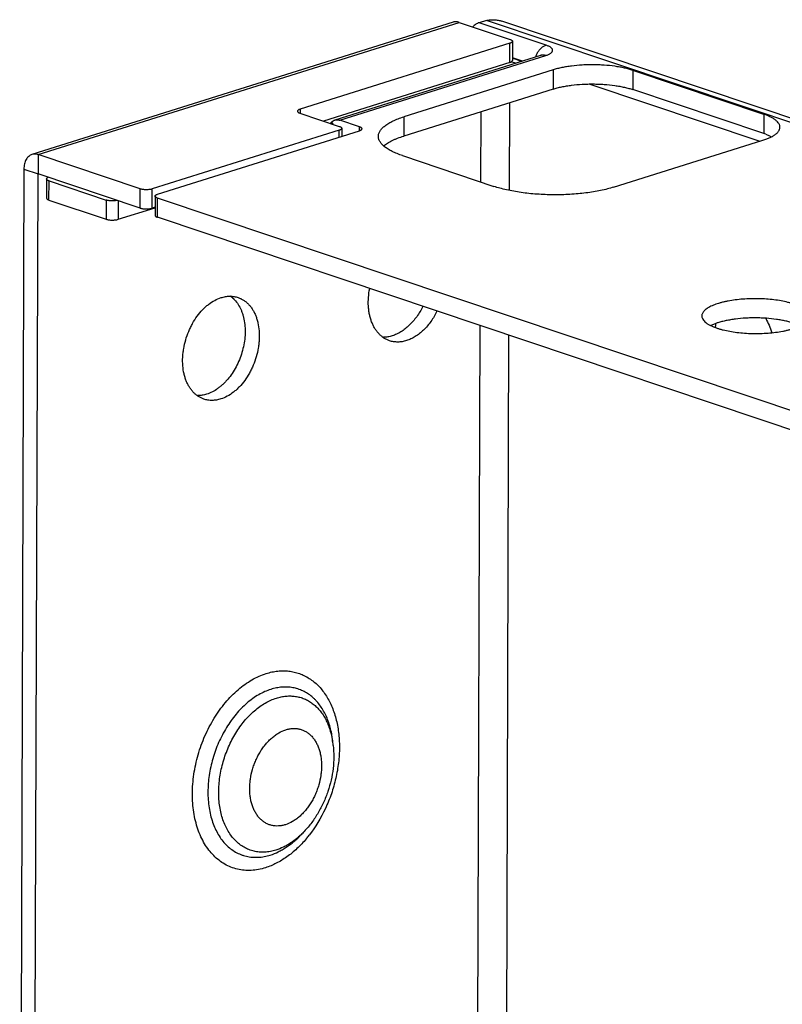
# Model space of a CAD drawing. Units: inches. Extents: x -23.4 to 3.9, y -7.3 to -2.
# Drawn here: x -19.6 to -18.2, y -4.1 to -2.4 of the extents above; entities that cross this region are included whole.
import ezdxf

# ---------------------------------------------------------------- set-up
doc = ezdxf.new("R2010")
doc.units = ezdxf.units.IN
doc.header["$MEASUREMENT"] = 0
doc.layers.add('Serena and Triathlon Wood Blinds Bracket', color=7, linetype='Continuous', lineweight=30)
doc.layers.add('SHADE-BRACKET', color=7, linetype='Continuous', lineweight=30)

# ---------------------------------------------------------------- blocks, each defined once
blk = doc.blocks.new('ISO')
at = {"layer": 'SHADE-BRACKET', "color": 7, "linetype": 'Continuous'}
for p, q in [((-18.4748, -2.0294), (-19.221, -2.2639)), ((-19.2101, -2.2642), (-18.4639, -2.0297)), ((-18.4639, -2.0297), (-18.3737, -2.0599)), ((-18.4157, -2.0262), (-18.4285, -2.0303)), ((-18.3098, -2.0702), (-18.4285, -2.0303)), ((-17.0649, -2.4798), (-18.4157, -2.0262)), ((-17.0422, -2.4796), (-18.3882, -2.0277)), ((-18.374, -2.0668), (-18.7459, -2.1837)), ((-18.3741, -2.1009), (-18.374, -2.0668)), ((-18.3695, -2.0634), (-18.3696, -2.0974)), ((-18.3195, -2.0883), (-18.6844, -2.203)), ((-18.6753, -2.2032), (-18.3104, -2.0885)), ((-18.3517, -2.0984), (-18.3696, -2.0924)), ((-18.3532, -2.0989), (-18.3696, -2.0934)), ((-18.3195, -2.0883), (-18.3183, -2.0879)), ((-18.3741, -2.1009), (-18.7043, -2.2047)), ((-18.3641, -2.1023), (-18.3717, -2.0997)), ((-18.2972, -2.1139), (-18.5619, -2.1971)), ((-18.2972, -2.1139), (-18.2973, -2.148)), ((-18.1558, -2.1149), (-18.1559, -2.1489)), ((-17.9238, -2.1928), (-18.1558, -2.1149)), ((-18.2325, -2.1392), (-17.9309, -2.2404)), ((-18.2973, -2.148), (-18.562, -2.2312)), ((-17.9239, -2.2268), (-18.1559, -2.1489)), ((-18.3747, -2.3276), (-18.3742, -2.1721)), ((-18.7462, -2.1906), (-18.6763, -2.2141)), ((-18.7459, -2.1837), (-18.7459, -2.1906)), ((-18.5619, -2.1971), (-18.562, -2.2312)), ((-18.4255, -2.3127), (-18.4251, -2.1881)), ((-17.9238, -2.1928), (-17.9239, -2.2268)), ((-18.6918, -2.2086), (-18.6902, -2.2066)), ((-18.6902, -2.2066), (-18.6881, -2.2101)), ((-18.6404, -2.215), (-18.6753, -2.2032)), ((-18.6404, -2.2219), (-18.6404, -2.215)), ((-18.6765, -2.221), (-19.0079, -2.3251)), ((-18.9983, -2.3343), (-18.6406, -2.2219)), ((-18.6766, -2.2332), (-18.6765, -2.221)), ((-18.672, -2.2175), (-18.6721, -2.2317)), ((-18.1902, -2.3219), (-17.9255, -2.2387)), ((-19.2101, -2.2642), (-19.2102, -2.2983)), ((-19.0291, -2.325), (-19.2101, -2.2642)), ((-18.5644, -2.266), (-18.4023, -2.3205)), ((-19.2353, -2.2898), (-19.2428, -4.491)), ((-19.2353, -2.2898), (-19.2102, -2.2983)), ((-19.2176, -4.4995), (-19.2102, -2.2983)), ((-19.0292, -2.359), (-19.2102, -2.2983)), ((-19.1951, -2.3073), (-19.1952, -2.3413)), ((-19.1909, -2.3448), (-19.1908, -2.3107)), ((-19.1908, -2.3107), (-19.0895, -2.3447)), ((-19.0292, -2.359), (-19.0291, -2.325)), ((-19.008, -2.3592), (-19.0079, -2.3251)), ((-19.0028, -2.3378), (-19.0029, -2.3718)), ((-19.1909, -2.3448), (-19.0896, -2.3788)), ((-19.0895, -2.3447), (-19.0896, -2.3788)), ((-19.0683, -2.3459), (-19.0684, -2.3789)), ((-18.9987, -2.3752), (-18.9986, -2.3412)), ((-17.8148, -2.7387), (-18.9986, -2.3412)), ((-19.0684, -2.3789), (-19.0029, -2.3583)), ((-19.0029, -2.3576), (-19.008, -2.3592)), ((-17.8149, -2.7727), (-18.9987, -2.3752)), ((-18.0104, -2.564), (-18.0178, -2.5671)), ((-18.432, -4.2185), (-18.4264, -2.5674)), ((-18.381, -4.1969), (-18.3756, -2.5844)), ((-18.6872, -3.3115), (-18.6881, -3.3035)), ((-18.7384, -3.464), (-18.7439, -3.4698))]:
    blk.add_line(p, q, dxfattribs=at)
for centre, radius, start, end in [((-18.2878, -2.1059), 0.0436, 151.7761, 159.9532), ((-18.3156, -2.1007), 0.013, 102.6071, 107.46), ((-17.9608, -2.3367), 0.116, 69.6333, 71.4487), ((-18.8999, -2.557), 0.0519, 42.8949, 44.6548), ((-17.9713, -2.6705), 0.1134, 107.4279, 110.1746), ((-17.8911, -2.5697), 0.1188, 177.1381, 179.8098), ((-17.8883, -2.5697), 0.1215, 179.8059, 180.402), ((-18.8362, -3.3276), 0.1499, 6.1831, 10.14), ((-18.904, -3.3348), 0.221, 319.9465, 321.9934)]:
    blk.add_arc(centre, radius, start, end, dxfattribs=at)
for points, knots in [([(-18.4639, -2.0297), (-18.4648, -2.0294), (-18.4666, -2.0289), (-18.4694, -2.0286), (-18.4722, -2.0287), (-18.4739, -2.0291), (-18.4748, -2.0294)], [0, 0, 0, 0, 0.261567, 0.513834, 0.758948, 1, 1, 1, 1]), ([(-18.4285, -2.0303), (-18.4306, -2.0309), (-18.4336, -2.0325), (-18.4371, -2.0352), (-18.4388, -2.0369), (-18.4396, -2.0378)], [0, 0, 0, 0, 0.473709, 0.730639, 1, 1, 1, 1]), ([(-18.4157, -2.0262), (-18.4133, -2.0258), (-18.4087, -2.0251), (-18.4017, -2.025), (-18.3948, -2.0258), (-18.3904, -2.0269), (-18.3882, -2.0277)], [0, 0, 0, 0, 0.256478, 0.507579, 0.754813, 1, 1, 1, 1]), ([(-18.3695, -2.0634), (-18.3695, -2.0635), (-18.3695, -2.0639), (-18.3698, -2.0644), (-18.3702, -2.0648), (-18.3707, -2.0653), (-18.3713, -2.0657), (-18.3724, -2.0663), (-18.3733, -2.0666), (-18.374, -2.0668)], [0, 0, 0, 0, 0.081473, 0.169357, 0.26858, 0.382383, 0.512593, 0.659431, 1, 1, 1, 1]), ([(-18.3737, -2.0599), (-18.3731, -2.0602), (-18.3723, -2.0605), (-18.3712, -2.0611), (-18.3706, -2.0615), (-18.3701, -2.0619), (-18.3698, -2.0624), (-18.3695, -2.0629), (-18.3695, -2.0632), (-18.3695, -2.0634)], [0, 0, 0, 0, 0.339047, 0.485319, 0.615258, 0.729138, 0.828798, 0.917482, 1, 1, 1, 1]), ([(-18.3098, -2.0702), (-18.3114, -2.0707), (-18.3146, -2.0722), (-18.3182, -2.075), (-18.3209, -2.0777), (-18.3235, -2.0808), (-18.3252, -2.0835), (-18.3262, -2.0853)], [0, 0, 0, 0, 0.222081, 0.46465, 0.593054, 0.725519, 1, 1, 1, 1]), ([(-18.3104, -2.0885), (-18.3095, -2.0883), (-18.3078, -2.0877), (-18.3055, -2.0867), (-18.3034, -2.0856), (-18.3016, -2.0845), (-18.3003, -2.0833), (-18.2992, -2.082), (-18.2986, -2.0808), (-18.2983, -2.0794), (-18.2985, -2.0781), (-18.299, -2.0768), (-18.3, -2.0756), (-18.3013, -2.0744), (-18.3029, -2.0732), (-18.3049, -2.0721), (-18.3072, -2.0711), (-18.3089, -2.0705), (-18.3098, -2.0702)], [0, 0, 0, 0, 0.089739, 0.171909, 0.246011, 0.311765, 0.369455, 0.419886, 0.464517, 0.505722, 0.546571, 0.590221, 0.639235, 0.695257, 0.759225, 0.831519, 0.911928, 1, 1, 1, 1]), ([(-18.3104, -2.0885), (-18.3117, -2.0881), (-18.3138, -2.0877), (-18.3165, -2.0877), (-18.3178, -2.0879), (-18.3185, -2.088)], [0, 0, 0, 0, 0.512174, 0.75833, 1, 1, 1, 1]), ([(-18.3741, -2.1009), (-18.3735, -2.1007), (-18.3725, -2.1003), (-18.3714, -2.0998), (-18.3708, -2.0993), (-18.3703, -2.0989), (-18.3699, -2.0984), (-18.3697, -2.0979), (-18.3696, -2.0976), (-18.3696, -2.0974)], [0, 0, 0, 0, 0.340569, 0.487407, 0.617617, 0.73142, 0.830643, 0.918527, 1, 1, 1, 1]), ([(-18.1558, -2.1149), (-18.1582, -2.1141), (-18.1631, -2.1126), (-18.1709, -2.1106), (-18.1793, -2.109), (-18.1912, -2.107), (-18.2036, -2.1058), (-18.2164, -2.1051), (-18.2262, -2.1048), (-18.2359, -2.1049), (-18.2487, -2.1054), (-18.2613, -2.1066), (-18.2733, -2.1083), (-18.2818, -2.1099), (-18.2897, -2.1117), (-18.2948, -2.1131), (-18.2972, -2.1139)], [0, 0, 0, 0, 0.052443, 0.108706, 0.16829, 0.230689, 0.361902, 0.429664, 0.498081, 0.566563, 0.634517, 0.766487, 0.829442, 0.889689, 0.946713, 1, 1, 1, 1]), ([(-18.2973, -2.148), (-18.2949, -2.1472), (-18.2898, -2.1458), (-18.2819, -2.1439), (-18.2734, -2.1424), (-18.2614, -2.1406), (-18.2489, -2.1395), (-18.2361, -2.139), (-18.2263, -2.1389), (-18.2165, -2.1391), (-18.2038, -2.1398), (-18.1913, -2.1411), (-18.1794, -2.143), (-18.1711, -2.1447), (-18.1633, -2.1466), (-18.1583, -2.1481), (-18.1559, -2.1489)], [0, 0, 0, 0, 0.053287, 0.110311, 0.170558, 0.233513, 0.365483, 0.433437, 0.501919, 0.570336, 0.638098, 0.769311, 0.83171, 0.891294, 0.947557, 1, 1, 1, 1]), ([(-18.7459, -2.1837), (-18.7466, -2.1839), (-18.7475, -2.1843), (-18.7486, -2.1849), (-18.7492, -2.1853), (-18.7497, -2.1857), (-18.7501, -2.1862), (-18.7504, -2.1867), (-18.7504, -2.187), (-18.7504, -2.1872)], [0, 0, 0, 0, 0.340569, 0.487407, 0.617617, 0.73142, 0.830643, 0.918527, 1, 1, 1, 1]), ([(-18.7504, -2.1872), (-18.7504, -2.1874), (-18.7504, -2.1877), (-18.7501, -2.1882), (-18.7498, -2.1886), (-18.7493, -2.1891), (-18.7487, -2.1895), (-18.7476, -2.1901), (-18.7468, -2.1904), (-18.7462, -2.1906)], [0, 0, 0, 0, 0.082518, 0.171202, 0.270862, 0.384742, 0.514681, 0.660953, 1, 1, 1, 1]), ([(-18.6071, -2.2318), (-18.6071, -2.231), (-18.607, -2.2293), (-18.6064, -2.2269), (-18.6054, -2.2245), (-18.6041, -2.2221), (-18.6024, -2.2197), (-18.6004, -2.2174), (-18.598, -2.2151), (-18.5953, -2.2129), (-18.5922, -2.2107), (-18.5875, -2.2077), (-18.5808, -2.2042), (-18.5718, -2.2004), (-18.5653, -2.1982), (-18.5619, -2.1971)], [0, 0, 0, 0, 0.040426, 0.081688, 0.124559, 0.169709, 0.217697, 0.268975, 0.323882, 0.382653, 0.445453, 0.512391, 0.658844, 0.82173, 1, 1, 1, 1]), ([(-17.8954, -2.2156), (-17.8954, -2.2151), (-17.8954, -2.214), (-17.8958, -2.2124), (-17.8964, -2.2108), (-17.8975, -2.2087), (-17.8991, -2.2067), (-17.901, -2.2047), (-17.9034, -2.2027), (-17.9069, -2.2002), (-17.9119, -2.1975), (-17.9176, -2.195), (-17.9217, -2.1935), (-17.9238, -2.1928)], [0, 0, 0, 0, 0.040967, 0.082737, 0.126052, 0.171564, 0.271153, 0.32614, 0.3849, 0.514324, 0.66027, 0.82247, 1, 1, 1, 1]), ([(-18.6902, -2.2066), (-18.6893, -2.2058), (-18.688, -2.2047), (-18.686, -2.2036), (-18.6849, -2.2031), (-18.6844, -2.203)], [0, 0, 0, 0, 0.507856, 0.755143, 1, 1, 1, 1]), ([(-18.6844, -2.203), (-18.6837, -2.2028), (-18.6822, -2.2024), (-18.6799, -2.2023), (-18.6776, -2.2026), (-18.6761, -2.203), (-18.6753, -2.2032)], [0, 0, 0, 0, 0.240942, 0.48586, 0.738163, 1, 1, 1, 1]), ([(-18.6763, -2.2141), (-18.6757, -2.2143), (-18.6748, -2.2146), (-18.6738, -2.2152), (-18.6731, -2.2156), (-18.6726, -2.2161), (-18.6723, -2.2165), (-18.6721, -2.217), (-18.672, -2.2174), (-18.672, -2.2175)], [0, 0, 0, 0, 0.339047, 0.485319, 0.615258, 0.729138, 0.828798, 0.917482, 1, 1, 1, 1]), ([(-18.6361, -2.2184), (-18.6361, -2.2182), (-18.6361, -2.2179), (-18.6364, -2.2174), (-18.6367, -2.217), (-18.6372, -2.2165), (-18.6378, -2.2161), (-18.6389, -2.2155), (-18.6397, -2.2152), (-18.6404, -2.215)], [0, 0, 0, 0, 0.082518, 0.171202, 0.270862, 0.384742, 0.514681, 0.660953, 1, 1, 1, 1]), ([(-17.9255, -2.2387), (-17.9232, -2.238), (-17.9189, -2.2365), (-17.9129, -2.234), (-17.9077, -2.2313), (-17.9039, -2.2288), (-17.9014, -2.2267), (-17.8998, -2.2252), (-17.8985, -2.2236), (-17.8974, -2.2221), (-17.8965, -2.2205), (-17.8958, -2.2189), (-17.8955, -2.2172), (-17.8954, -2.2161), (-17.8954, -2.2156)], [0, 0, 0, 0, 0.17828, 0.341175, 0.487636, 0.617325, 0.6761, 0.73101, 0.782291, 0.830282, 0.875434, 0.918307, 0.959572, 1, 1, 1, 1]), ([(-18.672, -2.2175), (-18.672, -2.2177), (-18.6721, -2.218), (-18.6723, -2.2185), (-18.6727, -2.219), (-18.6732, -2.2194), (-18.6739, -2.2199), (-18.675, -2.2204), (-18.6759, -2.2208), (-18.6765, -2.221)], [0, 0, 0, 0, 0.081473, 0.169357, 0.26858, 0.382383, 0.512593, 0.659431, 1, 1, 1, 1]), ([(-18.6406, -2.2219), (-18.64, -2.2216), (-18.639, -2.2213), (-18.6379, -2.2207), (-18.6373, -2.2203), (-18.6368, -2.2198), (-18.6364, -2.2194), (-18.6361, -2.2189), (-18.6361, -2.2185), (-18.6361, -2.2184)], [0, 0, 0, 0, 0.340569, 0.487407, 0.617617, 0.73142, 0.830643, 0.918527, 1, 1, 1, 1]), ([(-18.5644, -2.266), (-18.5677, -2.2649), (-18.5738, -2.2627), (-18.5823, -2.2589), (-18.5887, -2.2554), (-18.5931, -2.2525), (-18.596, -2.2503), (-18.5986, -2.2481), (-18.6009, -2.2459), (-18.6028, -2.2436), (-18.6043, -2.2413), (-18.6056, -2.2389), (-18.6065, -2.2366), (-18.607, -2.2342), (-18.6071, -2.2326), (-18.6071, -2.2318)], [0, 0, 0, 0, 0.177498, 0.339668, 0.485587, 0.552349, 0.615044, 0.673794, 0.728771, 0.780217, 0.828468, 0.873971, 0.917278, 0.95904, 1, 1, 1, 1]), ([(-18.5975, -2.2487), (-18.5965, -2.2478), (-18.5944, -2.2461), (-18.5909, -2.2438), (-18.5869, -2.2414), (-18.5827, -2.2392), (-18.578, -2.237), (-18.5711, -2.2342), (-18.5657, -2.2323), (-18.562, -2.2312)], [0, 0, 0, 0, 0.099069, 0.205497, 0.319469, 0.441066, 0.570172, 0.706556, 1, 1, 1, 1]), ([(-17.9205, -2.228), (-17.9187, -2.2287), (-17.9152, -2.2301), (-17.9119, -2.2317), (-17.9103, -2.2326)], [0, 0, 0, 0, 0.521351, 1, 1, 1, 1]), ([(-19.221, -2.2639), (-19.222, -2.2643), (-19.2241, -2.2652), (-19.2269, -2.2672), (-19.2294, -2.2698), (-19.2315, -2.273), (-19.2332, -2.2767), (-19.2344, -2.2808), (-19.2351, -2.2852), (-19.2353, -2.2883), (-19.2353, -2.2898)], [0, 0, 0, 0, 0.10599, 0.214594, 0.328026, 0.447832, 0.574969, 0.709785, 0.851912, 1, 1, 1, 1]), ([(-19.2101, -2.2642), (-19.211, -2.2639), (-19.2128, -2.2634), (-19.2156, -2.2631), (-19.2184, -2.2633), (-19.2201, -2.2637), (-19.221, -2.2639)], [0, 0, 0, 0, 0.261567, 0.513834, 0.758948, 1, 1, 1, 1]), ([(-19.1951, -2.3073), (-19.1951, -2.3072), (-19.195, -2.3069), (-19.1949, -2.3065), (-19.1946, -2.3061), (-19.1942, -2.3056), (-19.1933, -2.3049), (-19.1925, -2.3046), (-19.1921, -2.3044)], [0, 0, 0, 0, 0.089486, 0.18369, 0.286526, 0.400877, 0.670876, 1, 1, 1, 1]), ([(-19.1908, -2.3107), (-19.1914, -2.3105), (-19.1923, -2.3102), (-19.1933, -2.3096), (-19.194, -2.3092), (-19.1945, -2.3087), (-19.1948, -2.3083), (-19.195, -2.3078), (-19.1951, -2.3074), (-19.1951, -2.3073)], [0, 0, 0, 0, 0.339047, 0.485319, 0.615258, 0.729138, 0.828798, 0.917482, 1, 1, 1, 1]), ([(-18.1902, -2.3219), (-18.1938, -2.3231), (-18.2014, -2.3252), (-18.2134, -2.328), (-18.226, -2.3303), (-18.2394, -2.3323), (-18.2533, -2.3338), (-18.2676, -2.3348), (-18.2821, -2.3354), (-18.2968, -2.3355), (-18.3114, -2.3352), (-18.3259, -2.3344), (-18.3401, -2.3332), (-18.3539, -2.3315), (-18.3671, -2.3293), (-18.3796, -2.3268), (-18.3913, -2.3239), (-18.3988, -2.3217), (-18.4023, -2.3205)], [0, 0, 0, 0, 0.053285, 0.110307, 0.170552, 0.233504, 0.298656, 0.365489, 0.43344, 0.501919, 0.570333, 0.638092, 0.704607, 0.76932, 0.831717, 0.891299, 0.947559, 1, 1, 1, 1]), ([(-19.0079, -2.3251), (-19.0086, -2.3254), (-19.0103, -2.3258), (-19.0128, -2.3262), (-19.0156, -2.3264), (-19.0185, -2.3265), (-19.0214, -2.3264), (-19.0242, -2.3261), (-19.0268, -2.3257), (-19.0284, -2.3252), (-19.0291, -2.325)], [0, 0, 0, 0, 0.110139, 0.233471, 0.365559, 0.50192, 0.638025, 0.769356, 0.891465, 1, 1, 1, 1]), ([(-19.0028, -2.3378), (-19.0028, -2.3376), (-19.0028, -2.3372), (-19.0025, -2.3368), (-19.0022, -2.3363), (-19.0016, -2.3358), (-19.001, -2.3354), (-18.9999, -2.3348), (-18.999, -2.3345), (-18.9983, -2.3343)], [0, 0, 0, 0, 0.081473, 0.169357, 0.26858, 0.382383, 0.512593, 0.659431, 1, 1, 1, 1]), ([(-18.9986, -2.3412), (-18.9992, -2.341), (-19, -2.3406), (-19.0011, -2.3401), (-19.0017, -2.3396), (-19.0022, -2.3392), (-19.0026, -2.3387), (-19.0028, -2.3382), (-19.0028, -2.3379), (-19.0028, -2.3378)], [0, 0, 0, 0, 0.339047, 0.485319, 0.615258, 0.729138, 0.828798, 0.917482, 1, 1, 1, 1]), ([(-19.1952, -2.3413), (-19.1952, -2.3415), (-19.1951, -2.3418), (-19.1949, -2.3423), (-19.1946, -2.3428), (-19.1941, -2.3432), (-19.1935, -2.3436), (-19.1924, -2.3442), (-19.1915, -2.3445), (-19.1909, -2.3448)], [0, 0, 0, 0, 0.082518, 0.171202, 0.270862, 0.384742, 0.514681, 0.660953, 1, 1, 1, 1]), ([(-19.07, -2.3453), (-19.0708, -2.3455), (-19.0724, -2.3458), (-19.0749, -2.3461), (-19.0774, -2.3462), (-19.0801, -2.3462), (-19.0827, -2.3461), (-19.0851, -2.3458), (-19.0874, -2.3453), (-19.0888, -2.3449), (-19.0895, -2.3447)], [0, 0, 0, 0, 0.118531, 0.246128, 0.379202, 0.514122, 0.647248, 0.774963, 0.893707, 1, 1, 1, 1]), ([(-19.0292, -2.359), (-19.0285, -2.3593), (-19.0269, -2.3597), (-19.0243, -2.3602), (-19.0215, -2.3605), (-19.0186, -2.3606), (-19.0158, -2.3605), (-19.013, -2.3602), (-19.0104, -2.3598), (-19.0087, -2.3594), (-19.008, -2.3592)], [0, 0, 0, 0, 0.108535, 0.230644, 0.361975, 0.49808, 0.634441, 0.766529, 0.889861, 1, 1, 1, 1]), ([(-19.0029, -2.3718), (-19.0029, -2.372), (-19.0029, -2.3723), (-19.0027, -2.3728), (-19.0023, -2.3732), (-19.0018, -2.3737), (-19.0012, -2.3741), (-19.0002, -2.3747), (-18.9993, -2.375), (-18.9987, -2.3752)], [0, 0, 0, 0, 0.082518, 0.171202, 0.270862, 0.384742, 0.514681, 0.660953, 1, 1, 1, 1]), ([(-19.0896, -2.3788), (-19.0889, -2.379), (-19.0873, -2.3794), (-19.0847, -2.3799), (-19.082, -2.3802), (-19.0791, -2.3803), (-19.0762, -2.3802), (-19.0734, -2.38), (-19.0708, -2.3796), (-19.0692, -2.3792), (-19.0684, -2.3789)], [0, 0, 0, 0, 0.108535, 0.230644, 0.361975, 0.49808, 0.634441, 0.766529, 0.889861, 1, 1, 1, 1]), ([(-18.5872, -2.5942), (-18.589, -2.5936), (-18.5924, -2.5922), (-18.5973, -2.5895), (-18.6018, -2.5861), (-18.6061, -2.5821), (-18.61, -2.5775), (-18.6134, -2.5724), (-18.6165, -2.5668), (-18.6191, -2.5607), (-18.6213, -2.5542), (-18.6229, -2.5474), (-18.6241, -2.5402), (-18.6251, -2.5302), (-18.6249, -2.5172), (-18.6235, -2.5067), (-18.6225, -2.5015)], [0, 0, 0, 0, 0.051289, 0.103032, 0.155647, 0.209503, 0.264921, 0.322142, 0.381338, 0.442618, 0.506008, 0.571476, 0.638945, 0.708273, 0.851688, 1, 1, 1, 1]), ([(-18.9163, -2.6977), (-18.918, -2.6971), (-18.9214, -2.6957), (-18.9261, -2.6931), (-18.9306, -2.6898), (-18.9348, -2.6859), (-18.9386, -2.6815), (-18.942, -2.6766), (-18.9451, -2.6712), (-18.9477, -2.6654), (-18.9499, -2.6591), (-18.9523, -2.6502), (-18.954, -2.6383), (-18.9541, -2.6259), (-18.9533, -2.6158), (-18.9519, -2.6054), (-18.9489, -2.5925), (-18.9445, -2.58), (-18.9401, -2.5704), (-18.9353, -2.5612), (-18.9285, -2.5505), (-18.9205, -2.5409), (-18.9136, -2.5342), (-18.9066, -2.5284), (-18.8975, -2.5224), (-18.8897, -2.519), (-18.8858, -2.5178)], [0, 0, 0, 0, 0.024296, 0.048797, 0.073691, 0.099148, 0.125313, 0.1523, 0.180189, 0.209036, 0.238857, 0.269644, 0.333929, 0.401416, 0.436143, 0.471358, 0.542727, 0.61449, 0.650191, 0.685586, 0.754912, 0.821573, 0.853684, 0.88489, 0.944403, 1, 1, 1, 1]), ([(-18.8618, -2.5217), (-18.8595, -2.5242), (-18.8552, -2.5298), (-18.8511, -2.5378), (-18.8483, -2.5447), (-18.846, -2.5522), (-18.844, -2.5623), (-18.843, -2.575), (-18.8435, -2.5882), (-18.8454, -2.6016), (-18.8486, -2.6149), (-18.8532, -2.628), (-18.859, -2.6404), (-18.8659, -2.652), (-18.8725, -2.6608), (-18.8782, -2.6671), (-18.8826, -2.6715), (-18.8872, -2.6755), (-18.8962, -2.6824), (-18.9045, -2.6868), (-18.9115, -2.689)], [0, 0, 0, 0, 0.051623, 0.106268, 0.134834, 0.164219, 0.225348, 0.289401, 0.355889, 0.42418, 0.493546, 0.563197, 0.632335, 0.700187, 0.766045, 0.798043, 0.829328, 0.859857, 0.889601, 1, 1, 1, 1]), ([(-18.8558, -2.5175), (-18.8541, -2.5181), (-18.8508, -2.5195), (-18.846, -2.5221), (-18.8415, -2.5254), (-18.8373, -2.5293), (-18.8335, -2.5337), (-18.8301, -2.5386), (-18.827, -2.544), (-18.8244, -2.5498), (-18.8222, -2.5561), (-18.8199, -2.565), (-18.8181, -2.577), (-18.818, -2.5893), (-18.8188, -2.5994), (-18.8202, -2.6098), (-18.8232, -2.6227), (-18.8276, -2.6352), (-18.832, -2.6448), (-18.8368, -2.654), (-18.8437, -2.6647), (-18.8516, -2.6743), (-18.8585, -2.681), (-18.8655, -2.6868), (-18.8746, -2.6928), (-18.8824, -2.6962), (-18.8864, -2.6974)], [0, 0, 0, 0, 0.024296, 0.048797, 0.073691, 0.099148, 0.125313, 0.1523, 0.180189, 0.209036, 0.238857, 0.269644, 0.333929, 0.401416, 0.436143, 0.471358, 0.542727, 0.61449, 0.650191, 0.685586, 0.754912, 0.821573, 0.853684, 0.88489, 0.944403, 1, 1, 1, 1]), ([(-18.8858, -2.5178), (-18.8832, -2.517), (-18.8781, -2.5157), (-18.8705, -2.5151), (-18.863, -2.5156), (-18.8581, -2.5168), (-18.8558, -2.5175)], [0, 0, 0, 0, 0.261353, 0.513551, 0.758683, 1, 1, 1, 1]), ([(-18.8697, -2.5148), (-18.8691, -2.5152), (-18.8667, -2.517), (-18.8645, -2.5189), (-18.8629, -2.5205)], [0, 0, 0, 0, 0.246842, 1, 1, 1, 1]), ([(-17.8708, -2.5292), (-17.8725, -2.5286), (-17.876, -2.5275), (-17.8834, -2.5255), (-17.8934, -2.5234), (-17.9061, -2.5215), (-17.9195, -2.5202), (-17.9333, -2.5196), (-17.9473, -2.5196), (-17.9611, -2.5203), (-17.9743, -2.5217), (-17.985, -2.5233), (-17.993, -2.525), (-17.9986, -2.5263), (-18.0039, -2.5278), (-18.0088, -2.5294), (-18.0133, -2.5311), (-18.0175, -2.5329), (-18.0212, -2.5349), (-18.0245, -2.5369), (-18.0273, -2.5389), (-18.0296, -2.5411), (-18.0314, -2.5433), (-18.0328, -2.5456), (-18.0336, -2.5479), (-18.0338, -2.5494), (-18.0338, -2.5502)], [0, 0, 0, 0, 0.030579, 0.062906, 0.132131, 0.206341, 0.284188, 0.364207, 0.444826, 0.524471, 0.601595, 0.674733, 0.70938, 0.742542, 0.774077, 0.803856, 0.831779, 0.857768, 0.881763, 0.903741, 0.923735, 0.941828, 0.958174, 0.973041, 0.986815, 1, 1, 1, 1]), ([(-18.5283, -2.5333), (-18.5314, -2.5397), (-18.5368, -2.5487), (-18.5453, -2.5596), (-18.5521, -2.5668), (-18.5593, -2.5731), (-18.5668, -2.5784), (-18.5745, -2.5826), (-18.5798, -2.5847), (-18.5824, -2.5856)], [0, 0, 0, 0, 0.27473, 0.407426, 0.535906, 0.659643, 0.778332, 0.891808, 1, 1, 1, 1]), ([(-18.5032, -2.5418), (-18.5063, -2.5481), (-18.5117, -2.5572), (-18.5201, -2.568), (-18.5269, -2.5753), (-18.5341, -2.5816), (-18.5416, -2.5869), (-18.5493, -2.5911), (-18.5546, -2.5932), (-18.5573, -2.594)], [0, 0, 0, 0, 0.27473, 0.407426, 0.535906, 0.659643, 0.778332, 0.891808, 1, 1, 1, 1]), ([(-18.0338, -2.5502), (-18.0338, -2.5507), (-18.0337, -2.5517), (-18.0332, -2.5538), (-18.0321, -2.5563), (-18.0298, -2.5593), (-18.0267, -2.5621), (-18.0228, -2.5648), (-18.0181, -2.5674), (-18.0127, -2.5698), (-18.0088, -2.5712), (-18.0067, -2.5719)], [0, 0, 0, 0, 0.040977, 0.082758, 0.171431, 0.271046, 0.384738, 0.514197, 0.660181, 0.822423, 1, 1, 1, 1]), ([(-18.0067, -2.5719), (-18.005, -2.5724), (-18.0016, -2.5735), (-17.9941, -2.5755), (-17.9842, -2.5776), (-17.9714, -2.5795), (-17.958, -2.5808), (-17.9442, -2.5814), (-17.9302, -2.5814), (-17.9165, -2.5807), (-17.9032, -2.5794), (-17.8926, -2.5777), (-17.8846, -2.5761), (-17.879, -2.5747), (-17.8737, -2.5732), (-17.8688, -2.5716), (-17.8642, -2.5699), (-17.8601, -2.5681), (-17.8563, -2.5662), (-17.8531, -2.5642), (-17.8503, -2.5621), (-17.8479, -2.5599), (-17.8461, -2.5577), (-17.8448, -2.5555), (-17.844, -2.5532), (-17.8438, -2.5516), (-17.8438, -2.5508)], [0, 0, 0, 0, 0.030579, 0.062906, 0.132131, 0.206341, 0.284188, 0.364207, 0.444826, 0.524471, 0.601595, 0.674733, 0.70938, 0.742542, 0.774077, 0.803856, 0.831779, 0.857768, 0.881763, 0.903741, 0.923735, 0.941828, 0.958174, 0.973041, 0.986815, 1, 1, 1, 1]), ([(-17.8709, -2.5632), (-17.8732, -2.5624), (-17.8779, -2.561), (-17.8853, -2.5592), (-17.8932, -2.5576), (-17.9046, -2.5558), (-17.9164, -2.5545), (-17.9285, -2.5539), (-17.9378, -2.5536), (-17.9471, -2.5537), (-17.9592, -2.5542), (-17.9711, -2.5553), (-17.9826, -2.557), (-17.9906, -2.5585), (-17.9981, -2.5602), (-18.003, -2.5616), (-18.0053, -2.5623)], [0, 0, 0, 0, 0.052443, 0.108706, 0.168289, 0.230689, 0.361903, 0.429665, 0.498081, 0.566559, 0.634512, 0.766503, 0.829452, 0.889656, 0.946647, 1, 1, 1, 1]), ([(-17.9206, -2.5544), (-17.9184, -2.5584), (-17.9143, -2.5667), (-17.911, -2.5753), (-17.9096, -2.5797)], [0, 0, 0, 0, 0.496732, 1, 1, 1, 1]), ([(-18.5824, -2.5856), (-18.585, -2.5864), (-18.5902, -2.5876), (-18.5956, -2.5881), (-18.5982, -2.5881)], [0, 0, 0, 0, 0.50912, 1, 1, 1, 1]), ([(-18.5573, -2.594), (-18.5598, -2.5948), (-18.5649, -2.596), (-18.5726, -2.5967), (-18.5801, -2.5962), (-18.5849, -2.595), (-18.5872, -2.5942)], [0, 0, 0, 0, 0.261353, 0.513551, 0.758683, 1, 1, 1, 1]), ([(-18.9115, -2.689), (-18.9141, -2.6898), (-18.9193, -2.6911), (-18.9247, -2.6915), (-18.9273, -2.6915)], [0, 0, 0, 0, 0.50912, 1, 1, 1, 1]), ([(-18.8864, -2.6974), (-18.8889, -2.6982), (-18.894, -2.6995), (-18.9017, -2.7002), (-18.9092, -2.6996), (-18.914, -2.6984), (-18.9163, -2.6977)], [0, 0, 0, 0, 0.261353, 0.513551, 0.758683, 1, 1, 1, 1]), ([(-18.807, -3.5285), (-18.8112, -3.5298), (-18.8196, -3.5319), (-18.8302, -3.5332), (-18.8386, -3.5333), (-18.8468, -3.5329), (-18.8568, -3.5313), (-18.8685, -3.5277), (-18.8795, -3.5224), (-18.8898, -3.5155), (-18.8992, -3.5071), (-18.9078, -3.4972), (-18.9154, -3.486), (-18.9219, -3.4735), (-18.9273, -3.4599), (-18.9315, -3.4453), (-18.9345, -3.4299), (-18.9363, -3.4138), (-18.9369, -3.3971), (-18.9362, -3.38), (-18.9342, -3.3627), (-18.9311, -3.3454), (-18.9267, -3.3282), (-18.9212, -3.3112), (-18.9146, -3.2946), (-18.9069, -3.2787), (-18.8983, -3.2635), (-18.8888, -3.2491), (-18.8785, -3.2358), (-18.8676, -3.2237), (-18.856, -3.2128), (-18.844, -3.2033), (-18.8315, -3.1953), (-18.8189, -3.1888), (-18.8102, -3.1855), (-18.8058, -3.1841)], [0, 0, 0, 0, 0.027166, 0.053494, 0.066395, 0.079145, 0.104307, 0.129277, 0.154348, 0.179799, 0.205878, 0.232796, 0.260712, 0.289735, 0.319924, 0.351282, 0.383776, 0.417334, 0.451845, 0.487182, 0.523189, 0.559692, 0.596513, 0.633459, 0.670336, 0.706956, 0.743131, 0.778687, 0.813464, 0.847318, 0.880135, 0.911846, 0.942408, 0.971794, 1, 1, 1, 1]), ([(-18.8058, -3.1841), (-18.8025, -3.1831), (-18.7958, -3.1813), (-18.7856, -3.1797), (-18.7756, -3.1791), (-18.7657, -3.1797), (-18.7561, -3.1813), (-18.7468, -3.1841), (-18.7379, -3.1879), (-18.7294, -3.1927), (-18.7213, -3.1986), (-18.7138, -3.2054), (-18.7069, -3.2131), (-18.7006, -3.2218), (-18.695, -3.2312), (-18.69, -3.2414), (-18.6858, -3.2523), (-18.6823, -3.2639), (-18.6795, -3.276), (-18.6776, -3.2886), (-18.6764, -3.3016), (-18.676, -3.315), (-18.6765, -3.3286), (-18.6777, -3.3423), (-18.6797, -3.3562), (-18.6825, -3.37), (-18.686, -3.3838), (-18.6917, -3.4019), (-18.704, -3.4322), (-18.7185, -3.4564), (-18.7299, -3.4709)], [0, 0, 0, 0, 0.027284, 0.053877, 0.079865, 0.105358, 0.130514, 0.155514, 0.180546, 0.205794, 0.231427, 0.257595, 0.284433, 0.312047, 0.340513, 0.369888, 0.4002, 0.431446, 0.46361, 0.496654, 0.530517, 0.565126, 0.600399, 0.636237, 0.672532, 0.709173, 0.746043, 0.783019, 0.856766, 1, 1, 1, 1]), ([(-18.6881, -3.3035), (-18.6885, -3.2994), (-18.6897, -3.2913), (-18.6923, -3.2796), (-18.6959, -3.2685), (-18.7002, -3.258), (-18.7052, -3.2484), (-18.7111, -3.2397), (-18.7166, -3.2331), (-18.7213, -3.2284), (-18.7261, -3.2241), (-18.7326, -3.2194), (-18.7409, -3.2148), (-18.7497, -3.2113), (-18.7588, -3.2091), (-18.7683, -3.208), (-18.778, -3.2082), (-18.7879, -3.2095), (-18.7944, -3.2112), (-18.7976, -3.2122)], [0, 0, 0, 0, 0.074927, 0.147585, 0.217892, 0.28581, 0.351348, 0.414586, 0.475715, 0.5056, 0.535086, 0.59304, 0.650054, 0.706645, 0.763372, 0.820714, 0.879061, 0.938734, 1, 1, 1, 1]), ([(-18.7976, -3.2122), (-18.8013, -3.2134), (-18.8087, -3.2162), (-18.8195, -3.2217), (-18.8301, -3.2286), (-18.8404, -3.2367), (-18.8503, -3.246), (-18.8596, -3.2564), (-18.8684, -3.2677), (-18.8765, -3.2799), (-18.8838, -3.2929), (-18.8904, -3.3065), (-18.896, -3.3206), (-18.9007, -3.3351), (-18.9044, -3.3498), (-18.9071, -3.3646), (-18.9088, -3.3793), (-18.9094, -3.3939), (-18.9089, -3.4081), (-18.9074, -3.4219), (-18.9048, -3.435), (-18.9012, -3.4475), (-18.8966, -3.4591), (-18.891, -3.4697), (-18.8846, -3.4793), (-18.8773, -3.4877), (-18.8692, -3.4949), (-18.8604, -3.5008), (-18.8526, -3.5046), (-18.8461, -3.5069), (-18.8394, -3.5087), (-18.8307, -3.51), (-18.8201, -3.5102), (-18.8093, -3.5089), (-18.8021, -3.5071), (-18.7986, -3.506)], [0, 0, 0, 0, 0.028096, 0.057452, 0.088046, 0.119819, 0.152693, 0.186577, 0.221358, 0.256899, 0.293051, 0.329658, 0.366537, 0.40349, 0.440316, 0.476818, 0.512819, 0.548157, 0.582677, 0.616238, 0.648724, 0.680075, 0.710267, 0.739299, 0.767212, 0.794112, 0.82018, 0.845634, 0.870726, 0.883235, 0.895765, 0.920999, 0.946668, 0.972952, 1, 1, 1, 1]), ([(-18.7886, -3.4972), (-18.7918, -3.4982), (-18.7984, -3.4998), (-18.8083, -3.501), (-18.8181, -3.5009), (-18.826, -3.4997), (-18.8321, -3.498), (-18.8381, -3.4959), (-18.8453, -3.4924), (-18.8534, -3.487), (-18.8608, -3.4804), (-18.8675, -3.4727), (-18.8734, -3.4639), (-18.8785, -3.4541), (-18.8827, -3.4435), (-18.886, -3.4321), (-18.8884, -3.42), (-18.8898, -3.4074), (-18.8902, -3.3944), (-18.8897, -3.381), (-18.8877, -3.3629), (-18.8837, -3.3448), (-18.8779, -3.3271), (-18.8728, -3.3142), (-18.8668, -3.3017), (-18.8601, -3.2898), (-18.8526, -3.2786), (-18.8446, -3.2682), (-18.836, -3.2587), (-18.8269, -3.2502), (-18.8175, -3.2427), (-18.8077, -3.2364), (-18.7978, -3.2313), (-18.7911, -3.2287), (-18.7877, -3.2277)], [0, 0, 0, 0, 0.027049, 0.053335, 0.079005, 0.104239, 0.11677, 0.129279, 0.154373, 0.179827, 0.205897, 0.232798, 0.260712, 0.289746, 0.319938, 0.351291, 0.383779, 0.417341, 0.451862, 0.487202, 0.523204, 0.596493, 0.633447, 0.670328, 0.706936, 0.743091, 0.778633, 0.813415, 0.8473, 0.880176, 0.911951, 0.942546, 0.971903, 1, 1, 1, 1]), ([(-18.7877, -3.2277), (-18.7849, -3.2268), (-18.7793, -3.2253), (-18.7708, -3.2241), (-18.7623, -3.2238), (-18.7541, -3.2245), (-18.7461, -3.2262), (-18.7383, -3.2288), (-18.731, -3.2325), (-18.7241, -3.237), (-18.7176, -3.2424), (-18.7116, -3.2487), (-18.7062, -3.2558), (-18.7014, -3.2636), (-18.6972, -3.2722), (-18.6924, -3.2846), (-18.6899, -3.2945), (-18.6887, -3.3012)], [0, 0, 0, 0, 0.06207, 0.122606, 0.181844, 0.240065, 0.297608, 0.354879, 0.412373, 0.470576, 0.52992, 0.590783, 0.653494, 0.718307, 0.785349, 0.854672, 1, 1, 1, 1]), ([(-18.7712, -3.2839), (-18.7692, -3.2832), (-18.7651, -3.2822), (-18.7589, -3.2815), (-18.7528, -3.2816), (-18.7478, -3.2823), (-18.744, -3.2834), (-18.7403, -3.2847), (-18.7358, -3.2868), (-18.7308, -3.2902), (-18.7261, -3.2943), (-18.7219, -3.2992), (-18.7183, -3.3047), (-18.7151, -3.3108), (-18.7124, -3.3174), (-18.7104, -3.3245), (-18.7089, -3.3321), (-18.708, -3.3399), (-18.7077, -3.3481), (-18.7081, -3.3564), (-18.7093, -3.3678), (-18.7118, -3.379), (-18.7154, -3.3901), (-18.7186, -3.3982), (-18.7224, -3.406), (-18.7266, -3.4134), (-18.7312, -3.4204), (-18.7362, -3.4269), (-18.7416, -3.4328), (-18.7473, -3.4381), (-18.7532, -3.4428), (-18.7611, -3.4479), (-18.7675, -3.4508), (-18.7718, -3.4522)], [0, 0, 0, 0, 0.02705, 0.053333, 0.078998, 0.104226, 0.116754, 0.129263, 0.154359, 0.179818, 0.205893, 0.2328, 0.26072, 0.289757, 0.319953, 0.35131, 0.383803, 0.417372, 0.451901, 0.487248, 0.523257, 0.596557, 0.633517, 0.670403, 0.70702, 0.743182, 0.778734, 0.813522, 0.847411, 0.880284, 0.912051, 0.942638, 1, 1, 1, 1]), ([(-18.7718, -3.4522), (-18.7738, -3.4528), (-18.7779, -3.4538), (-18.7841, -3.4546), (-18.7902, -3.4545), (-18.7951, -3.4537), (-18.799, -3.4527), (-18.8027, -3.4514), (-18.8072, -3.4492), (-18.8122, -3.4458), (-18.8168, -3.4417), (-18.821, -3.4369), (-18.8247, -3.4314), (-18.8279, -3.4253), (-18.8305, -3.4187), (-18.8326, -3.4115), (-18.8341, -3.404), (-18.835, -3.3961), (-18.8352, -3.388), (-18.8349, -3.3796), (-18.8336, -3.3683), (-18.8311, -3.357), (-18.8276, -3.346), (-18.8243, -3.3379), (-18.8206, -3.3301), (-18.8164, -3.3227), (-18.8118, -3.3157), (-18.8067, -3.3092), (-18.8014, -3.3032), (-18.7957, -3.2979), (-18.7898, -3.2933), (-18.7819, -3.2881), (-18.7755, -3.2852), (-18.7712, -3.2839)], [0, 0, 0, 0, 0.02705, 0.053333, 0.078998, 0.104226, 0.116754, 0.129263, 0.154359, 0.179818, 0.205893, 0.2328, 0.26072, 0.289757, 0.319953, 0.35131, 0.383803, 0.417372, 0.451901, 0.487248, 0.523257, 0.596557, 0.633517, 0.670403, 0.70702, 0.743182, 0.778734, 0.813522, 0.847411, 0.880284, 0.912051, 0.942638, 1, 1, 1, 1]), ([(-18.6872, -3.3115), (-18.6864, -3.3182), (-18.6858, -3.3319), (-18.687, -3.3526), (-18.6905, -3.3731), (-18.6962, -3.3933), (-18.7039, -3.4128), (-18.7135, -3.4313), (-18.7249, -3.4485), (-18.7337, -3.4591), (-18.7384, -3.464)], [0, 0, 0, 0, 0.122972, 0.247752, 0.373614, 0.500013, 0.62641, 0.75226, 0.877025, 1, 1, 1, 1]), ([(-18.7986, -3.506), (-18.7937, -3.5044), (-18.7865, -3.5015), (-18.7773, -3.4966), (-18.7703, -3.4923), (-18.7634, -3.4875), (-18.7567, -3.4821), (-18.7501, -3.4762), (-18.7459, -3.472), (-18.7439, -3.4698)], [0, 0, 0, 0, 0.230481, 0.350835, 0.474498, 0.601378, 0.731351, 0.864276, 1, 1, 1, 1]), ([(-18.7384, -3.464), (-18.7403, -3.466), (-18.7441, -3.4699), (-18.7501, -3.4753), (-18.7563, -3.4802), (-18.7626, -3.4846), (-18.769, -3.4886), (-18.7775, -3.4931), (-18.7841, -3.4958), (-18.7886, -3.4972)], [0, 0, 0, 0, 0.135724, 0.268649, 0.398622, 0.525502, 0.649165, 0.769519, 1, 1, 1, 1]), ([(-18.7348, -3.4771), (-18.74, -3.4833), (-18.7483, -3.492), (-18.7601, -3.5024), (-18.772, -3.5115), (-18.7874, -3.5209), (-18.8005, -3.5264), (-18.807, -3.5285)], [0, 0, 0, 0, 0.270103, 0.400453, 0.527435, 0.770809, 1, 1, 1, 1])]:
    blk.add_open_spline(points, degree=3, knots=knots, dxfattribs=at)

msp = doc.modelspace()

# ---------------------------------------------------------------- block references
at = {"layer": 'Serena and Triathlon Wood Blinds Bracket'}
msp.add_blockref('ISO', (-0.3563, -0.3736), dxfattribs=at)

doc.saveas('drawing.dxf')
